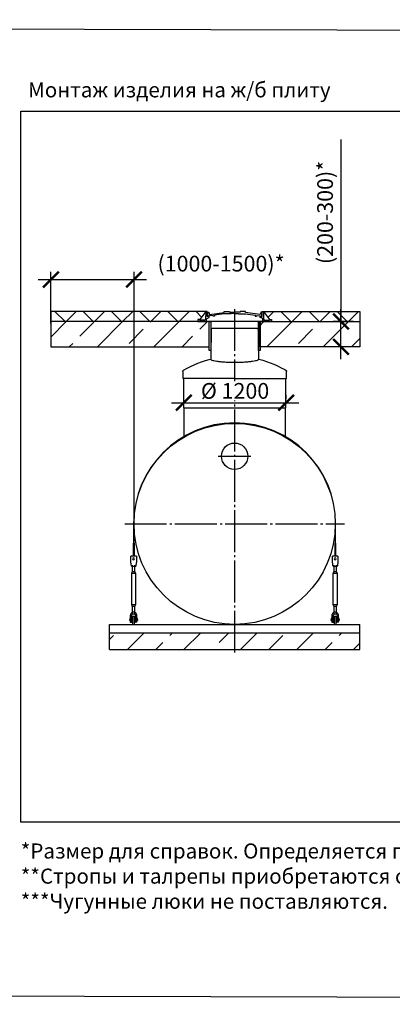
# Model space of a CAD drawing. Units: millimetres. Extents: x 84105 to 3138865188, y -325458 to 154793.
# Drawn here: x 156096 to 160541, y -186593 to -174842 of the extents above; entities that cross this region are included whole.
import ezdxf

# ---------------------------------------------------------------- set-up
doc = ezdxf.new("R2010")
doc.units = ezdxf.units.MM
doc.linetypes.add('ГОСТ 2.303 5', pattern=[24, 20, -1.5, 1, -1.5])
for name, color, linetype in [('A-GENM', 13, 'Continuous'), ('M-EQPM', 50, 'Continuous'), ('Слой1', 7, 'ГОСТ 2.303 5')]:
    doc.layers.add(name, color=color, linetype=linetype)
doc.layers.add('РАЗМЕРЫ', color=3, linetype='Continuous', lineweight=25)
doc.styles.add('ГОСТ 2.304', font='CS_Gost2304.shx')
doc.dimstyles.new('СПДС', dxfattribs={"dimscale": 100, "dimtxt": 2.5, "dimasz": 2.5, "dimexe": 1.25, "dimexo": 0.625, "dimtad": 1, "dimdec": 0, "dimtxsty": 'ГОСТ 2.304', "dimblk": 'ARCHTICK', "dimblk1": 'ARCHTICK', "dimblk2": 'ARCHTICK', "dimcen": 2.5, "dimdle": 2, "dimadec": 0, "dimazin": 2, "dimtfac": 0.75, "dimtdec": 4, "dimtmove": 1, "dimatfit": 3, "dimfxl": 1, "dimtfill": 1, "dimtolj": 1, "dimarcsym": 0})

# ---------------------------------------------------------------- blocks, each defined once
blk = doc.blocks.new('_ARCHTICK')
at = {"color": 0, "linetype": 'ByBlock', "const_width": 0.15}
blk.add_lwpolyline([(-0.5, -0.5), (0.5, 0.5)], dxfattribs=at)
blk = doc.blocks.new('*D788')
at = {"layer": 'Defpoints', "color": 0, "transparency": 16777216}
for p in [(158055, -179413), (159275, -179413), (159275, -179413)]:
    blk.add_point(p, dxfattribs=at)
at = {"layer": 'РАЗМЕРЫ', "color": 0, "lineweight": -2, "transparency": 16777216}
for p, q in [((158055, -179366), (158055, -179319)), ((159275, -179366), (159275, -179319)), ((157905, -179413), (159425, -179413))]:
    blk.add_line(p, q, dxfattribs=at)
at = {"layer": 'РАЗМЕРЫ', "color": 0, "lineweight": -2, "transparency": 16777216, "xscale": 187.5, "yscale": 187.5, "zscale": 187.5, "rotation": 180}
blk.add_blockref('_ARCHTICK', (158055, -179413), dxfattribs=at)
at = {"layer": 'РАЗМЕРЫ', "color": 0, "lineweight": -2, "transparency": 16777216, "xscale": 187.5, "yscale": 187.5, "zscale": 187.5}
blk.add_blockref('_ARCHTICK', (159275, -179413), dxfattribs=at)
at = {"layer": 'РАЗМЕРЫ', "color": 0, "transparency": 16777216, "insert": (158665, -179272), "char_height": 187.5, "attachment_point": 5, "style": 'ГОСТ 2.304', "bg_fill": 3, "box_fill_scale": 1.1, "bg_fill_color": 256, "bg_fill_true_color": 13158600, "bg_fill_transparency": 0}
blk.add_mtext('\\A1;%%c 1200', dxfattribs=at)
blk = doc.blocks.new('*D789')
at = {"layer": 'Defpoints', "color": 0, "transparency": 16777216}
for p in [(157460, -177943), (156468, -178513), (157460, -180859)]:
    blk.add_point(p, dxfattribs=at)
at = {"layer": 'РАЗМЕРЫ', "color": 0, "lineweight": -2, "transparency": 16777216}
for p, q in [((156468, -178467), (156468, -177849)), ((157460, -180813), (157460, -177849)), ((156318, -177943), (157610, -177943))]:
    blk.add_line(p, q, dxfattribs=at)
at = {"layer": 'РАЗМЕРЫ', "color": 0, "lineweight": -2, "transparency": 16777216, "xscale": 187.5, "yscale": 187.5, "zscale": 187.5, "rotation": 180}
blk.add_blockref('_ARCHTICK', (156468, -177943), dxfattribs=at)
at = {"layer": 'РАЗМЕРЫ', "color": 0, "lineweight": -2, "transparency": 16777216, "xscale": 187.5, "yscale": 187.5, "zscale": 187.5}
blk.add_blockref('_ARCHTICK', (157460, -177943), dxfattribs=at)
at = {"layer": 'РАЗМЕРЫ', "color": 0, "transparency": 16777216, "insert": (158498, -177753), "char_height": 187.5, "attachment_point": 5, "style": 'ГОСТ 2.304', "bg_fill": 3, "box_fill_scale": 1.1, "bg_fill_color": 256, "bg_fill_true_color": 13158600, "bg_fill_transparency": 0}
blk.add_mtext('\\A1;(1000-1500)*', dxfattribs=at)
blk = doc.blocks.new('*D790')
at = {"layer": 'Defpoints', "color": 0, "ltscale": 75, "transparency": 16777216}
for p in [(159929, -178445), (160124, -178445), (160136, -178745)]:
    blk.add_point(p, dxfattribs=at)
at = {"layer": 'РАЗМЕРЫ', "color": 0, "lineweight": -2, "ltscale": 75, "transparency": 16777216}
for p, q in [((159929, -176273), (159929, -178445)), ((159929, -178895), (159929, -178295)), ((160077, -178445), (159835, -178445)), ((160089, -178745), (159835, -178745))]:
    blk.add_line(p, q, dxfattribs=at)
at = {"layer": 'РАЗМЕРЫ', "color": 0, "lineweight": -2, "ltscale": 75, "transparency": 16777216, "xscale": 187.5, "yscale": 187.5, "zscale": 187.5}
for p, rotation in [((159929, -178445), 90), ((159929, -178745), 270)]:
    blk.add_blockref('_ARCHTICK', p, dxfattribs=dict(at, rotation=rotation))
at = {"layer": 'РАЗМЕРЫ', "color": 0, "ltscale": 75, "transparency": 16777216, "insert": (159739, -177142), "char_height": 187.5, "attachment_point": 5, "rotation": 90, "style": 'ГОСТ 2.304', "bg_fill": 3, "box_fill_scale": 1.1, "bg_fill_color": 256, "bg_fill_true_color": 13158600, "bg_fill_transparency": 0}
blk.add_mtext('\\A1;(200-300)*', dxfattribs=at)

msp = doc.modelspace()

# ---------------------------------------------------------------- hatches: boundary and pattern name
at = {"layer": 'A-GENM', "ltscale": 75}
h = msp.add_hatch(dxfattribs=at)
h.set_pattern_fill('ANSI37', color=256, scale=75, style=0)
h.set_pattern_definition([(45, (122799.26, -209602.66), (-168.3798, 168.3798), []), (135, (122799.26, -209602.66), (-168.3798, -168.3798), [])])
h.paths.add_polyline_path([(156466.9, -178325.4), (158315, -178325.4), (158244.8, -178420.8), (158219.6, -178420.8), (158219.6, -178445.4), (156466.9, -178445.4)])
h.paths.add_polyline_path([(159004.9, -178325.4), (160152.9, -178325.4), (160152.9, -178445.4), (159100.2, -178445.4), (159100.2, -178420.8), (159075, -178420.8)])
h = msp.add_hatch(dxfattribs=at)
h.set_pattern_fill('ANSI33', color=256, scale=75, style=0)
h.set_pattern_definition([(45, (122799.26, -209602.66), (-336.7596, 336.7596), []), (45, (123136, -209602.66), (-336.7596, 336.7596), [238.125, -119.0625])])
h.paths.add_polyline_path([(156466.9, -178445.4), (158219.6, -178445.4), (158325.1, -178445.4), (158358.1, -178445.4), (158358.1, -178745.4), (156466.9, -178745.4)])
h.paths.add_polyline_path([(159100.2, -178445.4), (160152.9, -178445.4), (160152.9, -178745.4), (158963.3, -178745.4), (158963.3, -178445.4), (158994.8, -178445.4)])
h = msp.add_hatch(dxfattribs=at)
h.set_pattern_fill('ANSI33', color=256, scale=75, style=0)
h.set_pattern_definition([(45, (153593.56, -192883.2), (-336.76, 336.76), []), (45, (153930.32, -192883.2), (-336.76, 336.76), [238.125, -119.062])])
h.paths.add_polyline_path([(158659.9, -182159.4), (160152.9, -182159.4), (160152.9, -182359.4), (158659.9, -182359.4)])
h.paths.add_polyline_path([(157166.9, -182159.4), (158659.9, -182159.4), (158659.9, -182359.4), (157166.9, -182359.4)])

# ---------------------------------------------------------------- linework, layer by layer
for p, q in [((158315.1, -178325.4), (156466.9, -178325.4)), ((156466.9, -178325.4), (156466.9, -178445.4)), ((158315, -178325.4), (158244.8, -178420.8)), ((159004.8, -178325.4), (160152.9, -178325.4)), ((159004.9, -178325.4), (159075, -178420.8)), ((160152.9, -178325.4), (160152.9, -178445.4)), ((158049.9, -179475.4), (159269.9, -179475.4)), ((157442.9, -182059.4), (157466.9, -182059.4)), ((159847.9, -182059.4), (159871.9, -182059.4))]:
    msp.add_line(p, q, dxfattribs=at)
at = {"layer": 'A-GENM'}
for p, q in [((158315.1, -178325.4), (158313.5, -178416.4)), ((158330.7, -178325.4), (158315, -178325.4)), ((158330.7, -178383.1), (158330.7, -178325.4)), ((158356.7, -178383.1), (158330.7, -178383.1)), ((158338.4, -178380.8), (158338.4, -178334.3)), ((158338.4, -178334.3), (158352.6, -178334.3)), ((158361.1, -178380.8), (158338.4, -178380.8)), ((158352.6, -178334.3), (158356.8, -178354.2)), ((158356.7, -178397.7), (158356.7, -178383.1)), ((158356.8, -178354.2), (158361.6, -178359.6)), ((158404, -178371.3), (158361.1, -178376.9)), ((158361.1, -178376.9), (158361.1, -178380.8)), ((158361.6, -178359.6), (158536.5, -178334.6)), ((158404, -178380.8), (158404, -178371.3)), ((158419, -178380.8), (158404, -178380.8)), ((158536.5, -178352.5), (158419, -178369.4)), ((158419, -178369.4), (158419, -178380.8)), ((158536.5, -178334.6), (158536.5, -178325.4)), ((158536.5, -178325.4), (158598.9, -178325.4)), ((158617.1, -178352.6), (158536.5, -178352.5)), ((158598.9, -178325.4), (158598.9, -178332.7)), ((158598.9, -178332.7), (158662.1, -178332.7)), ((158662.1, -178347.8), (158617.1, -178347.8)), ((158617.1, -178347.8), (158617.1, -178352.6)), ((158725.4, -178332.7), (158662.1, -178332.7)), ((158662.1, -178347.8), (158707.1, -178347.8)), ((158707.1, -178347.8), (158707.1, -178352.6)), ((158707.1, -178352.6), (158787.7, -178352.5)), ((158787.7, -178325.4), (158725.4, -178325.4)), ((158725.4, -178325.4), (158725.4, -178332.7)), ((158787.7, -178334.6), (158787.7, -178325.4)), ((158962.6, -178359.6), (158787.7, -178334.6)), ((158787.7, -178352.5), (158905.2, -178369.4)), ((158905.2, -178369.4), (158905.2, -178380.8)), ((158905.2, -178380.8), (158920.3, -178380.8)), ((158920.3, -178380.8), (158920.3, -178371.3)), ((158920.3, -178371.3), (158963.1, -178376.9)), ((158967.4, -178354.2), (158962.6, -178359.6)), ((158963.1, -178376.9), (158963.1, -178380.8)), ((158963.1, -178380.8), (158985.1, -178380.8)), ((158963.1, -178397.7), (158963.1, -178383.1)), ((158963.1, -178383.1), (158989.1, -178383.1)), ((158971.6, -178334.3), (158967.4, -178354.2)), ((158985.1, -178334.3), (158971.6, -178334.3)), ((158985.1, -178380.8), (158985.1, -178334.3)), ((158989.1, -178383.1), (158989.1, -178325.4)), ((158989.1, -178325.4), (159004.9, -178325.4)), ((159004.8, -178325.4), (159006.4, -178416.4)), ((158244.8, -178420.8), (158219.6, -178420.8)), ((158219.6, -178420.8), (158219.6, -178445.4)), ((158219.6, -178445.4), (158325.1, -178445.4)), ((158244.8, -178426.9), (158244.8, -178420.8)), ((158307.9, -178426.9), (158244.8, -178426.9)), ((158313.5, -178416.4), (158307.9, -178426.9)), ((158325.1, -178412.9), (158335.3, -178403.1)), ((158325.1, -178445.4), (158325.1, -178412.9)), ((158994.8, -178445.4), (158325.1, -178445.4)), ((158335.3, -178403.1), (158356.7, -178397.7)), ((158942.6, -178445.4), (158377.2, -178445.4)), ((158984.6, -178403.1), (158963.1, -178397.7)), ((158994.8, -178412.9), (158984.6, -178403.1)), ((158994.8, -178445.4), (158994.8, -178412.9)), ((159100.2, -178445.4), (158994.8, -178445.4)), ((159006.4, -178416.4), (159011.9, -178426.9)), ((159011.9, -178426.9), (159075, -178426.9)), ((159075, -178426.9), (159075, -178420.8)), ((159075, -178420.8), (159100.2, -178420.8)), ((159100.2, -178420.8), (159100.2, -178445.4)), ((158379.8, -178540.2), (158375.2, -178856.3)), ((158424.9, -178528.4), (158391.8, -178528.4)), ((158894.9, -178528.4), (158424.9, -178528.4)), ((158928.1, -178528.4), (158894.9, -178528.4)), ((158940.1, -178540.2), (158945.5, -178892.3)), ((158376.8, -178745.4), (158374.7, -178892.3)), ((158040.9, -179041.9), (158040.9, -179125.4)), ((159278.9, -179125.4), (159278.9, -179041.9)), ((158659.9, -179125.4), (158040.9, -179125.4)), ((158049.9, -179125.4), (158049.9, -179475.4)), ((158659.9, -179125.4), (159278.9, -179125.4)), ((159269.9, -179475.4), (159269.9, -179125.4)), ((158054.9, -179475.4), (158054.9, -179817.3)), ((159264.9, -179817.3), (159264.9, -179475.4)), ((157454.9, -180859.4), (157454.9, -181090.8)), ((157459.9, -181090.8), (157459.9, -180859.4)), ((159859.9, -180859.4), (159859.9, -181090.8)), ((159864.9, -181090.8), (159864.9, -180859.4)), ((157454.9, -181245.4), (157454.9, -181090.8)), ((157459.9, -181090.8), (157459.9, -181245.4)), ((159859.9, -181245.4), (159859.9, -181090.8)), ((159864.9, -181090.8), (159864.9, -181245.4)), ((157487.9, -181243.4), (157421.9, -181243.4)), ((157421.9, -181245.4), (157421.9, -181243.4)), ((157487.9, -181243.4), (157421.9, -181243.4)), ((157454.9, -181243.4), (157421.9, -181243.4)), ((157421.9, -181315.4), (157421.9, -181245.4)), ((157423.3, -181323.4), (157421.9, -181315.4)), ((157487.9, -181243.4), (157459.9, -181243.4)), ((157487.9, -181315.4), (157486.6, -181323.4)), ((157487.9, -181243.4), (157487.9, -181245.4)), ((157487.9, -181245.4), (157487.9, -181315.4)), ((159892.9, -181243.4), (159826.9, -181243.4)), ((159826.9, -181245.4), (159826.9, -181243.4)), ((159892.9, -181243.4), (159826.9, -181243.4)), ((159859.9, -181243.4), (159826.9, -181243.4)), ((159826.9, -181315.4), (159826.9, -181245.4)), ((159828.3, -181323.4), (159826.9, -181315.4)), ((159892.9, -181243.4), (159864.9, -181243.4)), ((159892.9, -181315.4), (159891.6, -181323.4)), ((159892.9, -181243.4), (159892.9, -181245.4)), ((159892.9, -181245.4), (159892.9, -181315.4)), ((157438.9, -181431.4), (157427.9, -181453.4)), ((157438.9, -181431.4), (157427.9, -181453.4)), ((157429.9, -181363.4), (157479.9, -181363.4)), ((157438.9, -181351.1), (157438.9, -181431.4)), ((157438.9, -181363.2), (157438.9, -181431.4)), ((157454.9, -181431.4), (157441.1, -181431.4)), ((157441.1, -181431.4), (157441.1, -181431.4)), ((157468.8, -181431.4), (157454.9, -181431.4)), ((157468.8, -181431.4), (157468.8, -181431.4)), ((157470.9, -181431.4), (157470.9, -181351.1)), ((157470.9, -181431.4), (157470.9, -181363.4)), ((157481.9, -181453.4), (157470.9, -181431.4)), ((157481.9, -181453.4), (157470.9, -181431.4)), ((159843.9, -181431.4), (159832.9, -181453.4)), ((159843.9, -181431.4), (159832.9, -181453.4)), ((159834.9, -181363.4), (159884.9, -181363.4)), ((159843.9, -181351.1), (159843.9, -181431.4)), ((159843.9, -181363.2), (159843.9, -181431.4)), ((159859.9, -181431.4), (159846.1, -181431.4)), ((159846.1, -181431.4), (159846.1, -181431.4)), ((159873.8, -181431.4), (159859.9, -181431.4)), ((159873.8, -181431.4), (159873.8, -181431.4)), ((159875.9, -181431.4), (159875.9, -181351.1)), ((159875.9, -181431.4), (159875.9, -181363.4)), ((159886.9, -181453.4), (159875.9, -181431.4)), ((159886.9, -181453.4), (159875.9, -181431.4)), ((157427.9, -181453.4), (157427.9, -181823.4)), ((157454.9, -181453.4), (157427.9, -181453.4)), ((157481.9, -181453.4), (157454.9, -181453.4)), ((157481.9, -181823.4), (157481.9, -181453.4)), ((159832.9, -181453.4), (159832.9, -181823.4)), ((159859.9, -181453.4), (159832.9, -181453.4)), ((159886.9, -181453.4), (159859.9, -181453.4)), ((159886.9, -181823.4), (159886.9, -181453.4)), ((157427.9, -181823.4), (157438.9, -181845.4)), ((157427.9, -181823.4), (157454.9, -181823.4)), ((157427.9, -181823.4), (157438.9, -181845.4)), ((157438.9, -181845.4), (157438.9, -181931.4)), ((157438.9, -181845.4), (157438.9, -181916.9)), ((157454.9, -181845.4), (157441.1, -181845.4)), ((157441.1, -181845.4), (157441.1, -181845.4)), ((157454.9, -181823.4), (157481.9, -181823.4)), ((157468.8, -181845.4), (157454.9, -181845.4)), ((157468.8, -181845.4), (157468.8, -181845.4)), ((157470.9, -181845.4), (157481.9, -181823.4)), ((157470.9, -181845.4), (157481.9, -181823.4)), ((157470.9, -181931.4), (157470.9, -181845.4)), ((157470.9, -181916.9), (157470.9, -181845.4)), ((159832.9, -181823.4), (159843.9, -181845.4)), ((159832.9, -181823.4), (159859.9, -181823.4)), ((159832.9, -181823.4), (159843.9, -181845.4)), ((159843.9, -181845.4), (159843.9, -181931.4)), ((159843.9, -181845.4), (159843.9, -181916.9)), ((159859.9, -181845.4), (159846.1, -181845.4)), ((159846.1, -181845.4), (159846.1, -181845.4)), ((159859.9, -181823.4), (159886.9, -181823.4)), ((159873.8, -181845.4), (159859.9, -181845.4)), ((159873.8, -181845.4), (159873.8, -181845.4)), ((159875.9, -181845.4), (159886.9, -181823.4)), ((159875.9, -181845.4), (159886.9, -181823.4)), ((159875.9, -181931.4), (159875.9, -181845.4)), ((159875.9, -181916.9), (159875.9, -181845.4)), ((157414.9, -181987.4), (157407.9, -181987.4)), ((157407.9, -181987.4), (157407.9, -181999.4)), ((157407.9, -182011.4), (157407.9, -181999.4)), ((157407.9, -182011.4), (157414.9, -182011.4)), ((157414.9, -181953.4), (157414.9, -181961.4)), ((157414.9, -181961.4), (157432.9, -181961.4)), ((157414.9, -181961.4), (157414.9, -182031.4)), ((157416.9, -182033.4), (157432.9, -182033.4)), ((157432.9, -181961.4), (157432.9, -181953.4)), ((157432.9, -182033.4), (157432.9, -181961.4)), ((157442.9, -181987.4), (157432.9, -181987.4)), ((157432.9, -182011.4), (157442.9, -182011.4)), ((157475.7, -181987.4), (157466.9, -181987.4)), ((157466.9, -182011.4), (157475.7, -182011.4)), ((157476.9, -181953.4), (157476.9, -181961.4)), ((157476.9, -181961.4), (157494.9, -181961.4)), ((157476.9, -181961.4), (157476.9, -182033.4)), ((157492.9, -182033.4), (157476.9, -182033.4)), ((157494.9, -181961.4), (157494.9, -181953.4)), ((157494.9, -182031.4), (157494.9, -181961.4)), ((157501.9, -181987.4), (157494.9, -181987.4)), ((157494.9, -182011.4), (157501.9, -182011.4)), ((157501.9, -181999.4), (157501.9, -181987.4)), ((157501.9, -181999.4), (157501.9, -182011.4)), ((159819.9, -181987.4), (159812.9, -181987.4)), ((159812.9, -181987.4), (159812.9, -181999.4)), ((159812.9, -182011.4), (159812.9, -181999.4)), ((159812.9, -182011.4), (159819.9, -182011.4)), ((159819.9, -181953.4), (159819.9, -181961.4)), ((159819.9, -181961.4), (159837.9, -181961.4)), ((159819.9, -181961.4), (159819.9, -182031.4)), ((159821.9, -182033.4), (159837.9, -182033.4)), ((159837.9, -181961.4), (159837.9, -181953.4)), ((159837.9, -182033.4), (159837.9, -181961.4)), ((159847.9, -181987.4), (159837.9, -181987.4)), ((159837.9, -182011.4), (159847.9, -182011.4)), ((159880.7, -181987.4), (159871.9, -181987.4)), ((159871.9, -182011.4), (159880.7, -182011.4)), ((159881.9, -181953.4), (159881.9, -181961.4)), ((159881.9, -181961.4), (159899.9, -181961.4)), ((159881.9, -181961.4), (159881.9, -182033.4)), ((159897.9, -182033.4), (159881.9, -182033.4)), ((159899.9, -181961.4), (159899.9, -181953.4)), ((159899.9, -182031.4), (159899.9, -181961.4)), ((159906.9, -181987.4), (159899.9, -181987.4)), ((159899.9, -182011.4), (159906.9, -182011.4)), ((159906.9, -181999.4), (159906.9, -181987.4)), ((159906.9, -181999.4), (159906.9, -182011.4)), ((157442.9, -182039.4), (157442.9, -182059.4)), ((157466.9, -182059.4), (157466.9, -182039.4)), ((159847.9, -182039.4), (159847.9, -182059.4)), ((159871.9, -182059.4), (159871.9, -182039.4))]:
    msp.add_line(p, q, dxfattribs=at)
at = {"layer": 'A-GENM', "ltscale": 75}
for points in [[(156466.9, -178745.4), (158358.1, -178745.4), (158358.1, -178445.4), (156466.9, -178445.4)], [(158375, -178791.5), (158358.1, -178791.5), (158358.1, -178445.4), (158375, -178445.4)], [(158963.3, -178791.5), (158946.4, -178791.5), (158946.4, -178445.4), (158963.3, -178445.4)], [(160152.9, -178745.4), (158961.7, -178745.4), (158961.7, -178445.4), (160152.9, -178445.4)]]:
    msp.add_lwpolyline(points, close=True, dxfattribs=at)
at = {"layer": 'A-GENM', "flags": 128}
for points in [[(158050.7, -179024.7), (158092.2, -179001.2), (158134.6, -178979.3), (158177.9, -178959.1), (158221.9, -178940.7), (158266.6, -178924.1), (158312, -178909.3), (158357.9, -178896.3), (158374.7, -178892.3)], [(158945.5, -178892.2), (158948.9, -178893), (158995, -178905.4), (159040.5, -178919.7), (159085.4, -178935.9), (159129.6, -178953.8), (159173.1, -178973.4), (159215.8, -178994.8), (159257.5, -179017.9), (159269.1, -179024.7)], [(158040.9, -179041.9), (158041, -179041.1), (158041, -179040.3), (158041.1, -179039.5), (158041.2, -179038.7), (158041.3, -179037.9), (158041.5, -179037.1), (158041.7, -179036.4), (158041.9, -179035.6), (158042.2, -179034.8), (158042.5, -179034.1), (158042.8, -179033.4), (158043.2, -179032.7), (158043.6, -179032), (158044, -179031.3), (158044.4, -179030.6), (158044.9, -179029.9), (158045.4, -179029.3), (158045.9, -179028.7), (158046.4, -179028.1), (158047, -179027.5), (158047.6, -179027), (158048.2, -179026.5), (158048.8, -179026), (158049.5, -179025.5), (158050.1, -179025.1), (158050.7, -179024.7)], [(159269.1, -179024.7), (159269.8, -179025.1), (159270.5, -179025.6), (159271.1, -179026), (159271.8, -179026.5), (159272.4, -179027.1), (159272.9, -179027.6), (159273.5, -179028.2), (159274, -179028.8), (159274.6, -179029.4), (159275, -179030), (159275.5, -179030.7), (159275.9, -179031.4), (159276.3, -179032), (159276.7, -179032.7), (159277.1, -179033.5), (159277.4, -179034.2), (159277.7, -179034.9), (159278, -179035.7), (159278.2, -179036.5), (159278.4, -179037.2), (159278.6, -179038), (159278.7, -179038.8), (159278.8, -179039.6), (159278.9, -179040.4), (159278.9, -179041.2), (159278.9, -179041.9)], [(157429.9, -181363.4), (157429.8, -181362.4), (157429.3, -181359.5), (157428.5, -181354.7), (157427.4, -181348.4), (157426.2, -181340.8), (157424.8, -181332.3), (157423.3, -181323.4)], [(157486.6, -181323.4), (157485.1, -181332.3), (157483.7, -181340.8), (157482.4, -181348.4), (157481.4, -181354.7), (157480.6, -181359.5), (157480.1, -181362.4), (157479.9, -181363.4)], [(159834.9, -181363.4), (159834.8, -181362.4), (159834.3, -181359.5), (159833.5, -181354.7), (159832.4, -181348.4), (159831.2, -181340.8), (159829.8, -181332.3), (159828.3, -181323.4)], [(159891.6, -181323.4), (159890.1, -181332.3), (159888.7, -181340.8), (159887.4, -181348.4), (159886.4, -181354.7), (159885.6, -181359.5), (159885.1, -181362.4), (159884.9, -181363.4)], [(157454.9, -181913.4), (157446, -181914.4), (157437.6, -181917.4), (157430, -181922.1), (157423.7, -181928.5), (157418.9, -181936.1), (157415.9, -181944.5), (157414.9, -181953.4)], [(157494.9, -181953.4), (157493.9, -181944.5), (157491, -181936.1), (157486.2, -181928.5), (157479.9, -181922.1), (157472.3, -181917.4), (157463.8, -181914.4), (157454.9, -181913.4)], [(159859.9, -181913.4), (159851, -181914.4), (159842.6, -181917.4), (159835, -181922.1), (159828.7, -181928.5), (159823.9, -181936.1), (159820.9, -181944.5), (159819.9, -181953.4)], [(159899.9, -181953.4), (159898.9, -181944.5), (159896, -181936.1), (159891.2, -181928.5), (159884.9, -181922.1), (159877.3, -181917.4), (159868.8, -181914.4), (159859.9, -181913.4)], [(157432.9, -181953.4), (157433.6, -181948.2), (157435.5, -181943.2), (157438.5, -181938.8), (157442.4, -181935.3), (157447.1, -181932.9), (157452.3, -181931.6), (157457.6, -181931.6), (157462.7, -181932.9), (157467.4, -181935.3), (157471.4, -181938.8), (157474.4, -181943.2), (157476.3, -181948.2), (157476.9, -181953.4)], [(157442.9, -181971.4), (157442.9, -181970.9), (157443, -181970.5), (157443, -181970), (157443.1, -181969.5), (157443.2, -181969), (157443.3, -181968.6), (157443.4, -181968.1), (157443.5, -181967.6), (157443.7, -181967.2), (157443.9, -181966.7), (157444.1, -181966.3), (157444.3, -181965.9), (157444.5, -181965.5), (157444.8, -181965), (157445, -181964.6), (157445.3, -181964.3), (157445.6, -181963.9), (157445.9, -181963.5), (157446.2, -181963.2), (157446.6, -181962.8), (157446.9, -181962.5), (157447.3, -181962.2), (157447.7, -181961.9), (157448.1, -181961.6), (157448.5, -181961.3), (157448.9, -181961.1), (157449.3, -181960.8), (157449.7, -181960.6), (157450.1, -181960.4), (157450.6, -181960.2), (157451, -181960.1), (157451.5, -181959.9), (157452, -181959.8), (157452.4, -181959.7), (157452.9, -181959.6), (157453.4, -181959.5), (157453.8, -181959.5), (157454.3, -181959.4), (157454.8, -181959.4), (157455.3, -181959.4), (157455.8, -181959.4), (157456.2, -181959.5), (157456.7, -181959.6), (157457.2, -181959.6), (157457.7, -181959.7), (157458.1, -181959.9), (157458.6, -181960), (157459, -181960.1), (157459.5, -181960.3), (157459.9, -181960.5), (157460.4, -181960.7), (157460.8, -181960.9), (157461.2, -181961.2), (157461.6, -181961.4), (157462, -181961.7), (157462.4, -181962), (157462.7, -181962.3), (157463.1, -181962.6), (157463.5, -181963), (157463.8, -181963.3), (157464.1, -181963.7), (157464.4, -181964), (157464.7, -181964.4), (157465, -181964.8), (157465.2, -181965.2), (157465.5, -181965.7), (157465.7, -181966.1), (157465.9, -181966.5), (157466.1, -181967), (157466.2, -181967.4), (157466.4, -181967.9), (157466.5, -181968.3), (157466.6, -181968.8), (157466.7, -181969.3), (157466.8, -181969.7), (157466.9, -181970.2), (157466.9, -181970.7), (157466.9, -181971.2), (157466.9, -181971.4)], [(157442.9, -181987), (157442.9, -181985.3), (157442.9, -181983.7), (157442.9, -181982.2), (157442.9, -181980.8), (157442.9, -181979.4), (157442.9, -181978.2), (157442.9, -181977.1), (157442.9, -181976), (157442.9, -181975.1), (157442.9, -181974.3), (157442.9, -181973.5), (157442.9, -181972.9), (157442.9, -181972.4), (157442.9, -181972), (157442.9, -181971.7), (157442.9, -181971.5), (157442.9, -181971.4)], [(157442.9, -181971.4), (157442.9, -181971.5), (157442.9, -181971.6), (157442.9, -181971.9), (157442.9, -181972.3), (157442.9, -181972.8), (157442.9, -181973.4), (157442.9, -181974.1), (157442.9, -181974.9), (157442.9, -181975.8), (157442.9, -181976.8), (157442.9, -181977.9), (157442.9, -181979.1), (157442.9, -181980.4), (157442.9, -181981.8), (157442.9, -181983.3), (157442.9, -181984.9), (157442.9, -181986.5), (157442.9, -181988.3), (157442.9, -181990.1), (157442.9, -181992), (157442.9, -181994), (157442.9, -181996.1), (157442.9, -181998.2), (157442.9, -182000.4), (157442.9, -182002.7), (157442.9, -182005), (157442.9, -182007.4), (157442.9, -182009.8), (157442.9, -182012.3), (157442.9, -182014.8), (157442.9, -182017.3), (157442.9, -182019.9), (157442.9, -182022.5), (157442.9, -182025.2), (157442.9, -182027.9), (157442.9, -182030.6), (157442.9, -182033.3), (157442.9, -182036), (157442.9, -182038.7), (157442.9, -182039.4)], [(157442.9, -182039.4), (157442.9, -182036.7), (157442.9, -182034), (157442.9, -182031.3), (157442.9, -182028.6), (157442.9, -182025.9), (157442.9, -182023.3), (157442.9, -182020.6), (157442.9, -182018), (157442.9, -182015.5), (157442.9, -182012.9)], [(157443, -181970.5), (157443, -181970), (157443.1, -181969.5), (157443.2, -181969), (157443.3, -181968.6), (157443.4, -181968.1), (157443.5, -181967.6), (157443.7, -181967.2), (157443.9, -181966.7), (157444.1, -181966.3), (157444.3, -181965.9), (157444.5, -181965.5), (157444.8, -181965), (157445, -181964.6), (157445.3, -181964.3), (157445.6, -181963.9), (157445.9, -181963.5), (157446.2, -181963.2), (157446.6, -181962.8), (157446.9, -181962.5), (157447.3, -181962.2), (157447.7, -181961.9)], [(157448.9, -181961.1), (157449.3, -181960.8), (157449.7, -181960.6), (157450.1, -181960.4), (157450.6, -181960.2), (157451, -181960.1), (157451.5, -181959.9), (157452, -181959.8), (157452.4, -181959.7), (157452.9, -181959.6), (157453.4, -181959.5), (157453.8, -181959.5), (157454.3, -181959.4), (157454.8, -181959.4), (157455.3, -181959.4), (157455.8, -181959.4), (157456.2, -181959.5), (157456.7, -181959.6), (157457.2, -181959.6), (157457.7, -181959.7), (157458.1, -181959.9), (157458.6, -181960), (157459, -181960.1), (157459.5, -181960.3), (157459.9, -181960.5)], [(157461.2, -181961.2), (157461.6, -181961.4), (157462, -181961.7), (157462.4, -181962), (157462.7, -181962.3), (157463.1, -181962.6), (157463.5, -181963), (157463.8, -181963.3), (157464.1, -181963.7), (157464.4, -181964), (157464.7, -181964.4), (157465, -181964.8), (157465.2, -181965.2), (157465.5, -181965.7), (157465.7, -181966.1), (157465.9, -181966.5), (157466.1, -181967), (157466.2, -181967.4), (157466.4, -181967.9), (157466.5, -181968.3), (157466.6, -181968.8), (157466.7, -181969.3), (157466.8, -181969.7), (157466.9, -181970.2), (157466.9, -181970.7)], [(157466.9, -182039.4), (157466.9, -182036.7), (157466.9, -182034), (157466.9, -182031.3), (157466.9, -182028.6), (157466.9, -182025.9), (157466.9, -182023.3), (157466.9, -182020.6), (157466.9, -182018), (157466.9, -182015.5), (157466.9, -182012.9), (157466.9, -182010.5), (157466.9, -182008), (157466.9, -182005.6), (157466.9, -182003.3), (157466.9, -182001), (157466.9, -181998.8), (157466.9, -181996.7), (157466.9, -181994.6), (157466.9, -181992.6), (157466.9, -181990.6), (157466.9, -181988.8), (157466.9, -181987), (157466.9, -181985.3), (157466.9, -181983.7), (157466.9, -181982.2), (157466.9, -181980.8), (157466.9, -181979.4), (157466.9, -181978.2), (157466.9, -181977.1), (157466.9, -181976), (157466.9, -181975.1), (157466.9, -181974.3), (157466.9, -181973.5), (157466.9, -181972.9), (157466.9, -181972.4), (157466.9, -181972), (157466.9, -181971.7), (157466.9, -181971.5), (157466.9, -181971.4)], [(157466.9, -181971.4), (157466.9, -181971.5), (157466.9, -181971.6), (157466.9, -181971.9), (157466.9, -181972.3), (157466.9, -181972.8), (157466.9, -181973.4), (157466.9, -181974.1), (157466.9, -181974.9), (157466.9, -181975.8), (157466.9, -181976.8), (157466.9, -181977.9), (157466.9, -181979.1), (157466.9, -181980.4), (157466.9, -181981.8), (157466.9, -181983.3), (157466.9, -181984.9), (157466.9, -181986.5)], [(157466.9, -182012.3), (157466.9, -182014.8), (157466.9, -182017.3), (157466.9, -182019.9), (157466.9, -182022.5), (157466.9, -182025.2), (157466.9, -182027.9), (157466.9, -182030.6), (157466.9, -182033.3), (157466.9, -182036), (157466.9, -182038.7), (157466.9, -182039.4)], [(159837.9, -181953.4), (159838.6, -181948.2), (159840.5, -181943.2), (159843.5, -181938.8), (159847.4, -181935.3), (159852.1, -181932.8), (159857.3, -181931.6), (159862.6, -181931.6), (159867.7, -181932.8), (159872.4, -181935.3), (159876.4, -181938.8), (159879.4, -181943.2), (159881.3, -181948.2), (159881.9, -181953.4)], [(159847.9, -181971.4), (159847.9, -181970.9), (159848, -181970.5), (159848, -181970), (159848.1, -181969.5), (159848.2, -181969), (159848.3, -181968.6), (159848.4, -181968.1), (159848.5, -181967.6), (159848.7, -181967.2), (159848.9, -181966.7), (159849.1, -181966.3), (159849.3, -181965.9), (159849.5, -181965.5), (159849.8, -181965), (159850, -181964.6), (159850.3, -181964.3), (159850.6, -181963.9), (159850.9, -181963.5), (159851.2, -181963.2), (159851.6, -181962.8), (159851.9, -181962.5), (159852.3, -181962.2), (159852.7, -181961.9), (159853.1, -181961.6), (159853.5, -181961.3), (159853.9, -181961.1), (159854.3, -181960.8), (159854.7, -181960.6), (159855.1, -181960.4), (159855.6, -181960.2), (159856, -181960.1), (159856.5, -181959.9), (159857, -181959.8), (159857.4, -181959.7), (159857.9, -181959.6), (159858.4, -181959.5), (159858.8, -181959.5), (159859.3, -181959.4), (159859.8, -181959.4), (159860.3, -181959.4), (159860.8, -181959.4), (159861.2, -181959.5), (159861.7, -181959.6), (159862.2, -181959.6), (159862.7, -181959.7), (159863.1, -181959.9), (159863.6, -181960), (159864, -181960.1), (159864.5, -181960.3), (159864.9, -181960.5), (159865.4, -181960.7), (159865.8, -181960.9), (159866.2, -181961.2), (159866.6, -181961.4), (159867, -181961.7), (159867.4, -181962), (159867.7, -181962.3), (159868.1, -181962.6), (159868.5, -181963), (159868.8, -181963.3), (159869.1, -181963.7), (159869.4, -181964), (159869.7, -181964.4), (159870, -181964.8), (159870.2, -181965.2), (159870.5, -181965.6), (159870.7, -181966.1), (159870.9, -181966.5), (159871.1, -181967), (159871.2, -181967.4), (159871.4, -181967.9), (159871.5, -181968.3), (159871.6, -181968.8), (159871.7, -181969.3), (159871.8, -181969.7), (159871.9, -181970.2), (159871.9, -181970.7), (159871.9, -181971.2), (159871.9, -181971.4)], [(159847.9, -181987), (159847.9, -181985.3), (159847.9, -181983.7), (159847.9, -181982.2), (159847.9, -181980.8), (159847.9, -181979.4), (159847.9, -181978.2), (159847.9, -181977.1), (159847.9, -181976), (159847.9, -181975.1), (159847.9, -181974.3), (159847.9, -181973.5), (159847.9, -181972.9), (159847.9, -181972.4), (159847.9, -181972), (159847.9, -181971.7), (159847.9, -181971.5), (159847.9, -181971.4)], [(159847.9, -181971.4), (159847.9, -181971.5), (159847.9, -181971.6), (159847.9, -181971.9), (159847.9, -181972.3), (159847.9, -181972.8), (159847.9, -181973.4), (159847.9, -181974.1), (159847.9, -181974.9), (159847.9, -181975.8), (159847.9, -181976.8), (159847.9, -181977.9), (159847.9, -181979.1), (159847.9, -181980.4), (159847.9, -181981.8), (159847.9, -181983.3), (159847.9, -181984.9), (159847.9, -181986.5), (159847.9, -181988.3), (159847.9, -181990.1), (159847.9, -181992), (159847.9, -181994), (159847.9, -181996.1), (159847.9, -181998.2), (159847.9, -182000.4), (159847.9, -182002.7), (159847.9, -182005), (159847.9, -182007.4), (159847.9, -182009.8), (159847.9, -182012.3), (159847.9, -182014.8), (159847.9, -182017.3), (159847.9, -182019.9), (159847.9, -182022.5), (159847.9, -182025.2), (159847.9, -182027.9), (159847.9, -182030.6), (159847.9, -182033.3), (159847.9, -182036), (159847.9, -182038.7), (159847.9, -182039.4)], [(159847.9, -182039.4), (159847.9, -182036.7), (159847.9, -182034), (159847.9, -182031.3), (159847.9, -182028.6), (159847.9, -182025.9), (159847.9, -182023.3), (159847.9, -182020.6), (159847.9, -182018), (159847.9, -182015.5), (159847.9, -182012.9)], [(159848, -181970.5), (159848, -181970), (159848.1, -181969.5), (159848.2, -181969), (159848.3, -181968.6), (159848.4, -181968.1), (159848.5, -181967.6), (159848.7, -181967.2), (159848.9, -181966.7), (159849.1, -181966.3), (159849.3, -181965.9), (159849.5, -181965.5), (159849.8, -181965), (159850, -181964.6), (159850.3, -181964.3), (159850.6, -181963.9), (159850.9, -181963.5), (159851.2, -181963.2), (159851.6, -181962.8), (159851.9, -181962.5), (159852.3, -181962.2), (159852.7, -181961.9)], [(159853.9, -181961.1), (159854.3, -181960.8), (159854.7, -181960.6), (159855.1, -181960.4), (159855.6, -181960.2), (159856, -181960.1), (159856.5, -181959.9), (159857, -181959.8), (159857.4, -181959.7), (159857.9, -181959.6), (159858.4, -181959.5), (159858.8, -181959.5), (159859.3, -181959.4), (159859.8, -181959.4), (159860.3, -181959.4), (159860.8, -181959.4), (159861.2, -181959.5), (159861.7, -181959.6), (159862.2, -181959.6), (159862.7, -181959.7), (159863.1, -181959.9), (159863.6, -181960), (159864, -181960.1), (159864.5, -181960.3), (159864.9, -181960.5)], [(159866.2, -181961.2), (159866.6, -181961.4), (159867, -181961.7), (159867.4, -181962), (159867.7, -181962.3), (159868.1, -181962.6), (159868.5, -181963), (159868.8, -181963.3), (159869.1, -181963.7), (159869.4, -181964), (159869.7, -181964.4), (159870, -181964.8), (159870.2, -181965.2), (159870.5, -181965.6), (159870.7, -181966.1), (159870.9, -181966.5), (159871.1, -181967), (159871.2, -181967.4), (159871.4, -181967.9), (159871.5, -181968.3), (159871.6, -181968.8), (159871.7, -181969.3), (159871.8, -181969.7), (159871.9, -181970.2), (159871.9, -181970.7)], [(159871.9, -182039.4), (159871.9, -182036.7), (159871.9, -182034), (159871.9, -182031.3), (159871.9, -182028.6), (159871.9, -182025.9), (159871.9, -182023.3), (159871.9, -182020.6), (159871.9, -182018), (159871.9, -182015.5), (159871.9, -182012.9), (159871.9, -182010.5), (159871.9, -182008), (159871.9, -182005.6), (159871.9, -182003.3), (159871.9, -182001), (159871.9, -181998.8), (159871.9, -181996.7), (159871.9, -181994.6), (159871.9, -181992.6), (159871.9, -181990.6), (159871.9, -181988.8), (159871.9, -181987), (159871.9, -181985.3), (159871.9, -181983.7), (159871.9, -181982.2), (159871.9, -181980.8), (159871.9, -181979.4), (159871.9, -181978.2), (159871.9, -181977.1), (159871.9, -181976), (159871.9, -181975.1), (159871.9, -181974.3), (159871.9, -181973.5), (159871.9, -181972.9), (159871.9, -181972.4), (159871.9, -181972), (159871.9, -181971.7), (159871.9, -181971.5), (159871.9, -181971.4)], [(159871.9, -181971.4), (159871.9, -181971.5), (159871.9, -181971.6), (159871.9, -181971.9), (159871.9, -181972.3), (159871.9, -181972.8), (159871.9, -181973.4), (159871.9, -181974.1), (159871.9, -181974.9), (159871.9, -181975.8), (159871.9, -181976.8), (159871.9, -181977.9), (159871.9, -181979.1), (159871.9, -181980.4), (159871.9, -181981.8), (159871.9, -181983.3), (159871.9, -181984.9), (159871.9, -181986.5)], [(159871.9, -182012.3), (159871.9, -182014.8), (159871.9, -182017.3), (159871.9, -182019.9), (159871.9, -182022.5), (159871.9, -182025.2), (159871.9, -182027.9), (159871.9, -182030.6), (159871.9, -182033.3), (159871.9, -182036), (159871.9, -182038.7), (159871.9, -182039.4)]]:
    msp.add_lwpolyline(points, dxfattribs=at)
at = {"layer": 'A-GENM', "ltscale": 75}
for centre, radius in [((158659.9, -180859.4), 1200), ((158659.9, -180051.9), 157.5)]:
    msp.add_circle(centre, radius, dxfattribs=at)
at = {"layer": 'A-GENM'}
for centre, radius, start, end in [((158391.8, -178540.4), 12, 90, 179.17168), ((158928.1, -178540.4), 12, 0.82832, 90), ((157454.9, -181277.4), 12, 0, 180), ((157454.9, -181277.4), 12, 180, 0), ((159859.9, -181277.4), 12, 0, 180), ((159859.9, -181277.4), 12, 180, 0), ((157416.9, -182031.4), 2, 180, 270), ((157492.9, -182031.4), 2, 270, 0), ((159821.9, -182031.4), 2, 180, 270), ((159897.9, -182031.4), 2, 270, 0)]:
    msp.add_arc(centre, radius, start, end, dxfattribs=at)
at = {"layer": 'A-GENM', "ltscale": 75}
msp.add_arc((158659.9, -180859.4), 1205, 0.00003, 179.99997, dxfattribs=at)
at = {"layer": 'A-GENM'}
for points, knots in [([(158374.7, -178892.3), (158374.7, -178893.6), (158376.2, -178897.5), (158386.6, -178903.9), (158410.8, -178911.2), (158446, -178917.7), (158483.2, -178922.2), (158516.6, -178925.1), (158543.4, -178927), (158571.4, -178928.5), (158600.4, -178929.5), (158630.1, -178930.1), (158650.1, -178930.3), (158660.1, -178930.3)], [0.5, 0.5, 0.5, 0.5, 0.53333333, 0.6, 0.66666667, 0.73333333, 0.8, 0.83333333, 0.86666667, 0.9, 0.93333333, 0.96666667, 1, 1, 1, 1]), ([(158660.1, -178930.3), (158680.1, -178930.3), (158720.1, -178929.7), (158777.4, -178927.2), (158829.5, -178923.1), (158874.1, -178917.7), (158909.3, -178911.2), (158933.6, -178903.9), (158943.9, -178897.5), (158945.5, -178893.6), (158945.5, -178892.3)], [0, 0, 0, 0, 0.06666667, 0.13333333, 0.2, 0.26666667, 0.33333333, 0.4, 0.46666667, 0.5, 0.5, 0.5, 0.5])]:
    msp.add_open_spline(points, degree=3, knots=knots, dxfattribs=at)
at = {"layer": 'M-EQPM'}
for p, q in [((157166.9, -182159.4), (157166.9, -182059.4)), ((157166.9, -182059.4), (160152.9, -182059.4)), ((160152.9, -182159.4), (160152.9, -182059.4)), ((157166.9, -182359.4), (157166.9, -182159.4)), ((157166.9, -182159.4), (160152.9, -182159.4)), ((160152.9, -182359.4), (160152.9, -182159.4)), ((157166.9, -182359.4), (160152.9, -182359.4))]:
    msp.add_line(p, q, dxfattribs=at)
at = {"layer": 'РАЗМЕРЫ', "color": 1, "ltscale": 75}
msp.add_lwpolyline([(114675.7, -174841.5), (191523.7, -175044.5), (191523.7, -186593.5), (114675.7, -186390.5)], close=True, dxfattribs=at)
at = {"layer": 'РАЗМЕРЫ', "ltscale": 75}
msp.add_lwpolyline([(176579.3, -184419.1), (156108.3, -184418.5), (156108.3, -175933.2), (176579.3, -175933.8)], close=True, dxfattribs=at)
at = {"layer": 'Слой1', "ltscale": 25}
for p, q in [((158659.9, -178295.7), (158659.9, -182424.2)), ((157348.3, -180859.4), (159971.6, -180859.4))]:
    msp.add_line(p, q, dxfattribs=at)
at = {"layer": 'Слой1', "ltscale": 75}
msp.add_line((158464, -180051.9), (158851.5, -180051.9), dxfattribs=at)

# ---------------------------------------------------------------- texts
at = {"layer": 'РАЗМЕРЫ', "ltscale": 75, "char_height": 180, "attachment_point": 1, "style": 'ГОСТ 2.304'}
for s, insert, width in [('\\pxql;Монтаж изделия на ж/б плиту', (156195.9, -175588.6), 4846.964), ('\\pxql;*Размер для справок. Определяется проектом.\\P**Стропы и талрепы приобретаются отдельно (в составе монтажного комплекта).\\P***Чугунные люки не поставляются.', (156108.3, -184673.3), 12146.182)]:
    msp.add_mtext(s, dxfattribs=dict(at, insert=insert, width=width))

# ---------------------------------------------------------------- next in the draw order: dimensions: what is measured, and where the dimension line sits
at = {"layer": 'РАЗМЕРЫ', "ltscale": 75}
dim = msp.add_linear_dim(base=(159928.9, -178445.4), p1=(160136.1, -178745.4), p2=(160123.7, -178445.4), angle=90, text='(200-300)*', dimstyle='СПДС', override={"dimscale": 75, "dimsah": 1}, dxfattribs=at)
dim.commit()
dim.dimension.update_dxf_attribs({"geometry": '*D790', "text_midpoint": (159928.9, -177141.6), "dimtype": 160})
at = {"layer": 'РАЗМЕРЫ'}
dim = msp.add_linear_dim(base=(159274.9, -179412.5), p1=(158054.9, -179412.5), p2=(159274.9, -179412.5), text='%%c 1200', dimstyle='СПДС', override={"dimscale": 75, "dimlfac": 1, "dimtxsty": 'ГОСТ 2.304', "dimblk1": 'ARCHTICK', "dimblk2": 'ARCHTICK', "dimsah": 1, "dimtolj": 1}, dxfattribs=at)
dim.commit()
dim.dimension.update_dxf_attribs({"geometry": '*D788', "text_midpoint": (158664.9, -179271.9)})

# ---------------------------------------------------------------- next in the draw order: dimensions: what is measured, and where the dimension line sits
dim = msp.add_linear_dim(base=(157459.9, -177942.9), p1=(156467.9, -178513.4), p2=(157459.9, -180859.4), text='(1000-1500)*', dimstyle='СПДС', override={"dimscale": 75, "dimlfac": 1, "dimtxsty": 'ГОСТ 2.304', "dimblk1": 'ARCHTICK', "dimblk2": 'ARCHTICK', "dimsah": 1, "dimtolj": 1}, dxfattribs=at)
dim.commit()
dim.dimension.update_dxf_attribs({"geometry": '*D789', "text_midpoint": (158497.8, -177942.9), "dimtype": 160})

doc.saveas('drawing.dxf')
